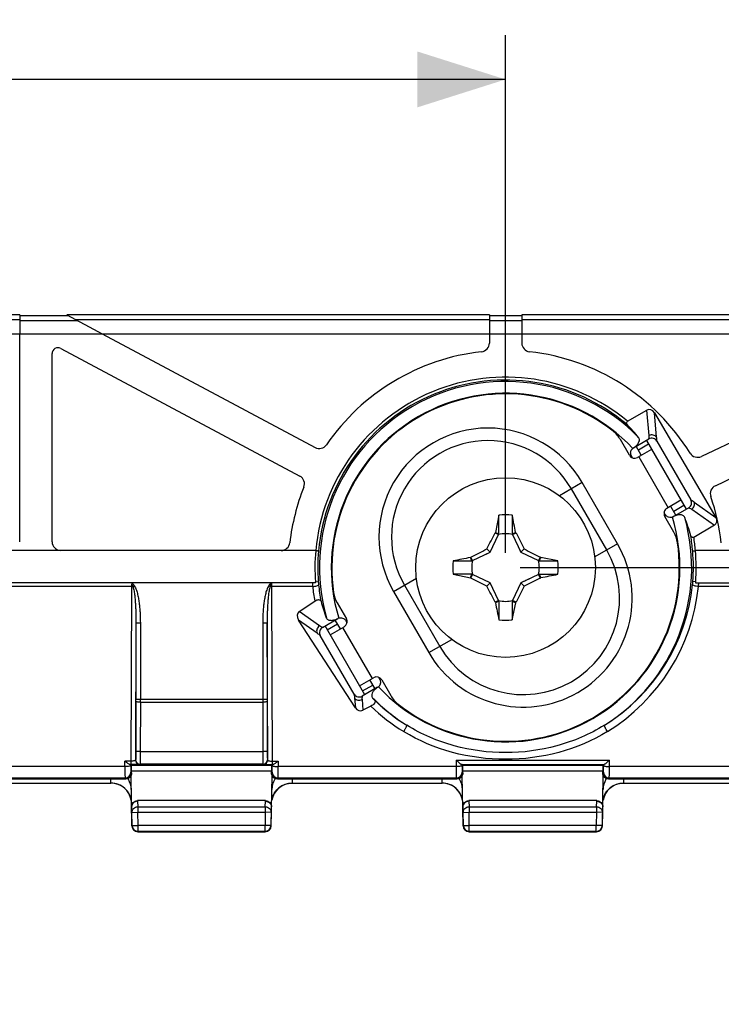
# Model space of a CAD drawing. Units: millimetres. Extents: x -155 to 129, y -40 to 72.
# Drawn here: x 33 to 57, y 16 to 50 of the extents above; entities that cross this region are included whole.
import ezdxf

# ---------------------------------------------------------------- set-up
doc = ezdxf.new("R2010")
doc.units = ezdxf.units.MM
doc.header["$LTSCALE"] = 16.335
doc.layers.get('0').update_dxf_attribs({"linetype": 'CONTINUOUS'})
for name, color, linetype in [('DRAFT', 7, 'CONTINUOUS'), ('RACCORDO', 7, 'CONTINUOUS'), ('TRASH', 7, 'CONTINUOUS')]:
    doc.layers.add(name, color=color, linetype=linetype)
doc.styles.get("Standard").update_dxf_attribs({"font": 'txt', "width": 0.8})
doc.dimstyles.new('DIMSTYLE_1', dxfattribs={"dimtxt": 3, "dimasz": 3, "dimexe": 1.5, "dimexo": 0.5, "dimgap": 0.75, "dimtad": 1, "dimtxsty": 'STANDARD', "dimblk": '_FILLED', "dimblk1": '_FILLED', "dimblk2": '_FILLED', "dimcen": 0.09, "dimazin": 2, "dimtfac": 1, "dimtofl": 0, "dimtmove": 0, "dimatfit": 3, "dimldrblk": '_FILLED', "dimfxl": 1, "dimtolj": 1, "dimarcsym": 0})
doc.dimstyles.new('DIMSTYLE_2', dxfattribs={"dimtxt": 3, "dimasz": 3, "dimexe": 1.5, "dimexo": 0.5, "dimgap": 0.75, "dimtad": 1, "dimdec": 1, "dimtxsty": 'STANDARD', "dimblk": '_FILLED', "dimblk1": '_FILLED', "dimblk2": '_FILLED', "dimcen": 0.09, "dimazin": 2, "dimtfac": 1, "dimtdec": 1, "dimtofl": 0, "dimtmove": 0, "dimatfit": 3, "dimldrblk": '_FILLED', "dimfxl": 1, "dimtolj": 1, "dimarcsym": 0})

# ---------------------------------------------------------------- blocks, each defined once
blk = doc.blocks.new('_FILLED')
at = {"color": 0, "linetype": 'BYBLOCK'}
blk.add_solid([(0, 0), (-1, 0.317), (-1, -0.317)], dxfattribs=at)
blk = doc.blocks.new('*D0')
at = {"color": 7, "linetype": 'CONTINUOUS'}
for p, q in [((-99.75, 30), (-99.75, 69)), ((99.75, 30), (99.75, 69)), ((-99.75, 67.5), (0, 67.5)), ((99.75, 67.5), (0, 67.5))]:
    blk.add_line(p, q, dxfattribs=at)
at = {"color": 7, "linetype": 'CONTINUOUS', "xscale": 3, "yscale": 3, "zscale": 3, "rotation": 180}
blk.add_blockref('_FILLED', (-99.75, 67.5), dxfattribs=at)
at = {"color": 7, "linetype": 'CONTINUOUS', "xscale": 3, "yscale": 3, "zscale": 3}
blk.add_blockref('_FILLED', (99.75, 67.5), dxfattribs=at)
blk = doc.blocks.new('*D1')
at = {"color": 7, "linetype": 'CONTINUOUS'}
for p, q in [((-89.75, 30), (-89.75, 59)), ((89.75, 30), (89.75, 59)), ((-89.75, 57.5), (0, 57.5)), ((89.75, 57.5), (0, 57.5))]:
    blk.add_line(p, q, dxfattribs=at)
at = {"color": 7, "linetype": 'CONTINUOUS', "xscale": 3, "yscale": 3, "zscale": 3, "rotation": 180}
blk.add_blockref('_FILLED', (-89.75, 57.5), dxfattribs=at)
at = {"color": 7, "linetype": 'CONTINUOUS', "xscale": 3, "yscale": 3, "zscale": 3}
blk.add_blockref('_FILLED', (89.75, 57.5), dxfattribs=at)
blk = doc.blocks.new('*D2')
at = {"color": 7, "linetype": 'CONTINUOUS'}
for p, q in [((-49.7, 31.42), (-49.7, 49)), ((49.7, 31.42), (49.7, 49)), ((-49.7, 47.5), (0, 47.5)), ((49.7, 47.5), (0, 47.5))]:
    blk.add_line(p, q, dxfattribs=at)
at = {"color": 7, "linetype": 'CONTINUOUS', "xscale": 3, "yscale": 3, "zscale": 3, "rotation": 180}
blk.add_blockref('_FILLED', (-49.7, 47.5), dxfattribs=at)
at = {"color": 7, "linetype": 'CONTINUOUS', "xscale": 3, "yscale": 3, "zscale": 3}
blk.add_blockref('_FILLED', (49.7, 47.5), dxfattribs=at)
blk = doc.blocks.new('*D3')
at = {"color": 7, "linetype": 'CONTINUOUS'}
for p, q in [((50.2, 30.92), (119.25, 30.92)), ((117.75, 30.92), (117.75, 0)), ((117.75, -30.92), (117.75, 0)), ((50.2, -30.92), (119.25, -30.92))]:
    blk.add_line(p, q, dxfattribs=at)
at = {"color": 7, "linetype": 'CONTINUOUS', "xscale": 3, "yscale": 3, "zscale": 3}
for p, rotation in [((117.75, 30.92), 90), ((117.75, -30.92), 270)]:
    blk.add_blockref('_FILLED', p, dxfattribs=dict(at, rotation=rotation))

msp = doc.modelspace()

# ---------------------------------------------------------------- linework, layer by layer
at = {"color": 7, "linetype": 'CONTINUOUS'}
for p, q in [((33.2, 39.5), (11.8, 39.5)), ((33.2, 39.5), (33.2, 38.859)), ((34.856, 39.47), (33.2, 39.47)), ((49.15, 39.5), (34.8, 39.5)), ((34.8, 39.5), (36, 38.859)), ((49.15, 39.5), (49.15, 38.859)), ((50.25, 39.47), (49.15, 39.47)), ((66.45, 39.5), (50.25, 39.5)), ((50.25, 39.5), (50.25, 38.859)), ((53.841, 35.891), (54.499, 36.263)), ((54.755, 36.181), (56.842, 32.626)), ((53.907, 34.734), (53.599, 35.268)), ((54.481, 35.239), (55.831, 32.9)), ((54.31, 34.736), (54.134, 35.039)), ((54.656, 34.936), (54.18, 34.661)), ((55.656, 33.204), (55.18, 32.929)), ((55.485, 32.7), (55.316, 32.993)), ((49.472, 32.695), (49.357, 32.114)), ((49.928, 32.695), (49.928, 32.065)), ((55.416, 32.121), (55.107, 32.656)), ((49.357, 32.114), (49.345, 32.096)), ((49.928, 32.065), (50.042, 32.114)), ((50.055, 32.096), (50.042, 32.114)), ((56.79, 32.359), (56.092, 31.947)), ((49.345, 32.096), (49.461, 32.042)), ((49.939, 32.042), (50.055, 32.096)), ((43.252, 31.5), (43.252, 31.49)), ((49.18, 31.439), (49.069, 31.551)), ((50.22, 31.439), (50.331, 31.551)), ((56.148, 31.49), (56.148, 31.5)), ((47.924, 31.148), (48.555, 31.148)), ((48.524, 31.274), (48.506, 31.262)), ((48.555, 31.148), (48.506, 31.262)), ((48.578, 31.158), (48.524, 31.274)), ((50.876, 31.274), (50.822, 31.158)), ((50.894, 31.262), (50.876, 31.274)), ((51.476, 31.148), (50.894, 31.262)), ((47.924, 30.692), (48.506, 30.577)), ((48.506, 30.577), (48.524, 30.565)), ((48.524, 30.565), (48.578, 30.681)), ((50.822, 30.681), (50.876, 30.565)), ((50.845, 30.691), (51.476, 30.691)), ((50.845, 30.691), (50.894, 30.577)), ((50.876, 30.565), (50.894, 30.577)), ((43.246, 30.4), (-43.246, 30.4)), ((49.069, 30.288), (49.18, 30.4)), ((50.22, 30.4), (50.331, 30.288)), ((56.154, 30.4), (79.375, 30.4)), ((49.461, 29.798), (49.345, 29.744)), ((49.472, 29.775), (49.358, 29.725)), ((49.472, 29.775), (49.472, 29.144)), ((50.055, 29.744), (49.939, 29.798)), ((43.984, 29.718), (44.293, 29.184)), ((49.345, 29.744), (49.358, 29.725)), ((49.928, 29.144), (50.043, 29.725)), ((50.043, 29.725), (50.055, 29.744)), ((44.09, 28.836), (43.915, 29.139)), ((44.919, 26.6), (43.569, 28.939)), ((43.744, 28.636), (44.22, 28.91)), ((44.744, 26.904), (45.22, 27.178)), ((45.266, 26.8), (45.09, 27.104)), ((45.493, 27.105), (45.801, 26.571))]:
    msp.add_line(p, q, dxfattribs=at)
at = {"color": 250, "linetype": 'CONTINUOUS'}
for p, q in [((11.8, 39.343), (33.2, 39.343)), ((33.2, 39.313), (35.15, 39.313)), ((35.094, 39.343), (49.15, 39.343)), ((49.15, 39.313), (50.25, 39.313)), ((50.25, 39.343), (66.12, 39.343)), ((4.44, 38.859), (89.75, 38.859)), ((54.575, 35.406), (54.499, 36.263)), ((54.829, 35.352), (54.755, 36.181)), ((54.556, 35.109), (54.21, 34.909)), ((54.223, 34.686), (55.223, 32.954)), ((52.303, 33.808), (51.528, 33.361)), ((53.503, 31.73), (52.303, 33.808)), ((53.136, 31.518), (51.936, 33.596)), ((56.103, 33.145), (56.842, 32.626)), ((55.756, 33.03), (55.41, 32.83)), ((56.023, 32.899), (56.79, 32.359)), ((53.503, 31.73), (52.728, 31.282)), ((43.245, 30.436), (43.339, 30.443)), ((45.897, 30.11), (46.672, 30.557)), ((56.155, 30.436), (56.061, 30.443)), ((37.003, 30.4), (37.003, 30.357)), ((37.011, 30.4), (37.024, 30.355)), ((41.698, 30.362), (41.693, 30.354)), ((41.698, 30.362), (41.693, 30.354)), ((41.739, 30.4), (41.725, 30.35)), ((45.897, 30.11), (47.097, 28.031)), ((46.264, 30.322), (47.464, 28.243)), ((43.644, 28.809), (43.99, 29.009)), ((45.177, 27.154), (44.177, 28.886)), ((47.097, 28.031), (47.872, 28.479)), ((44.844, 26.73), (45.19, 26.93))]:
    msp.add_line(p, q, dxfattribs=at)
at = {"color": 7, "linetype": 'CONTINUOUS'}
msp.add_circle((49.7, 30.92), 3.05, dxfattribs=at)
for centre, radius, start, end in [((49.7, 30.914), 6.474, 50.2377, 174.8131), ((49.7, 30.92), 5.9, 51.7655, 188.2345), ((52.733, 34.768), 1, 30, 51.7655), ((54.08, 34.834), 0.2, 210, 300), ((55.28, 32.756), 0.2, 120, 210), ((49.7, 30.92), 1.79, 82.6786, 97.3149), ((-210.646, 32.542), 260.118, 359.8949, 0.03384), ((54.549, 31.621), 1, 8.2345, 30), ((49.696, 30.914), 6.478, 5.1887, 9.1779), ((49.7, 30.92), 6.474, 174.9434, 184.2807), ((49.7, 30.92), 5.9, 231.7655, 8.2345), ((49.7, 30.92), 6.474, 355.7193, 5.0565), ((49.7, 30.92), 1.79, 172.6786, 187.3149), ((51.322, 291.279), 260.131, 269.8949, 270.03384), ((49.7, 30.92), 1.79, 352.6786, 7.3149), ((42.809, 30.404), 0.437, 359.5186, 4.2997), ((48.078, -229.44), 260.131, 89.8949, 90.03384), ((56.591, 30.404), 0.437, 175.6999, 180.4812), ((44.851, 30.218), 1, 188.2345, 210), ((310.046, 29.297), 260.118, 179.8949, 180.03384), ((44.12, 29.084), 0.2, 300, 30), ((49.7, 30.92), 1.79, 262.6786, 277.3149), ((45.32, 27.005), 0.2, 30, 120), ((46.667, 27.071), 1, 210, 231.7655)]:
    msp.add_arc(centre, radius, start, end, dxfattribs=at)
at = {"color": 250, "linetype": 'CONTINUOUS'}
for centre, radius, start, end in [((49.1, 31.959), 3.699, 30, 210), ((49.1, 31.959), 3.274, 30, 210), ((50.3, 29.88), 3.699, 210, 30), ((50.3, 29.88), 3.274, 210, 30), ((5.151, 30.426), 31.852, 359.7252, 359.8764), ((31.568, 26.387), 6.772, 35.9842, 36.3376), ((16.121, 24.333), 21.753, 15.8426, 16.0697), ((33.167, 27.55), 4.796, 35.8067, 35.9675), ((34.277, 28.348), 3.428, 34.7784, 35.8471), ((44.457, 28.359), 3.409, 144.1769, 145.2236), ((47.178, 26.39), 6.768, 143.6671, 144.068), ((62.209, 24.453), 21.316, 163.9394, 164.1593), ((73.628, 30.427), 31.881, 180.0477, 180.2752), ((50.636, 30.828), 7.507, 183.2722, 184.2405), ((48.726, 30.831), 7.546, 355.762, 356.7253)]:
    msp.add_arc(centre, radius, start, end, dxfattribs=at)
at = {"color": 7, "linetype": 'CONTINUOUS'}
for centre, major_axis, ratio, start_param, end_param in [((54.59, 36.054), (-0.022, 0.231), 0.860316, -1.073592, 0.367431), ((-475.193, -69.733), (-535.114, 0), 0.995125, -2.949148, -2.948035), ((56.649, 32.548), (0.191, -0.145), 0.833445, -0.328188, 1.112835), ((150.352, -493.974), (-0.001, -535.114), 0.995125, -2.949146, -2.948033), ((-50.952, 555.813), (0, 535.114), 0.995125, -2.949148, -2.948035), ((574.593, 131.572), (535.114, 0), 0.995125, -2.949148, -2.948035)]:
    msp.add_ellipse(centre, major_axis=major_axis, ratio=ratio, start_param=start_param, end_param=end_param, dxfattribs=at)
for points, knots in [([(53.826, 35.775), (53.82, 35.781), (53.81, 35.797), (53.807, 35.827), (53.818, 35.86), (53.832, 35.881), (53.841, 35.891)], [0, 0, 0, 0, 0.202896, 0.418841, 0.679222, 1, 1, 1, 1]), ([(49.357, 32.114), (49.377, 32.106), (49.414, 32.089), (49.453, 32.073), (49.472, 32.065)], [0, 0, 0, 0, 0.499596, 1, 1, 1, 1]), ([(56.092, 31.947), (56.078, 31.945), (56.054, 31.943), (56.02, 31.951), (55.997, 31.97), (55.989, 31.986), (55.987, 31.995)], [0, 0, 0, 0, 0.319729, 0.577845, 0.794083, 1, 1, 1, 1]), ([(50.894, 31.262), (50.886, 31.243), (50.869, 31.205), (50.853, 31.167), (50.845, 31.148)], [0, 0, 0, 0, 0.499596, 1, 1, 1, 1]), ([(48.506, 30.577), (48.514, 30.596), (48.531, 30.634), (48.547, 30.672), (48.555, 30.691)], [0, 0, 0, 0, 0.499596, 1, 1, 1, 1]), ([(50.043, 29.725), (50.023, 29.734), (49.986, 29.751), (49.947, 29.766), (49.928, 29.775)], [0, 0, 0, 0, 0.499596, 1, 1, 1, 1])]:
    msp.add_open_spline(points, degree=3, knots=knots, dxfattribs=at)
for points in [[(49.069, 31.551), (49.158, 31.734), (49.252, 31.915), (49.345, 32.096)], [(50.055, 32.096), (50.148, 31.915), (50.241, 31.734), (50.331, 31.551)], [(48.524, 31.274), (48.705, 31.368), (48.886, 31.461), (49.069, 31.551)], [(50.331, 31.551), (50.514, 31.461), (50.695, 31.368), (50.876, 31.274)], [(49.069, 30.288), (48.886, 30.378), (48.705, 30.471), (48.524, 30.565)], [(50.876, 30.565), (50.695, 30.471), (50.514, 30.378), (50.331, 30.288)], [(49.345, 29.744), (49.252, 29.924), (49.158, 30.105), (49.069, 30.288)], [(50.331, 30.288), (50.241, 30.105), (50.148, 29.924), (50.055, 29.744)]]:
    msp.add_open_spline(points, degree=3, dxfattribs=at)
at = {"color": 250, "linetype": 'CONTINUOUS'}
for points, knots in [([(43.345, 31.479), (43.345, 31.48), (43.342, 31.48), (43.333, 31.482), (43.315, 31.484), (43.286, 31.487), (43.264, 31.489), (43.252, 31.49)], [0, 0, 0, 0, 0.028966, 0.087995, 0.292742, 0.602692, 1, 1, 1, 1]), ([(56.055, 31.479), (56.055, 31.48), (56.058, 31.48), (56.067, 31.482), (56.085, 31.484), (56.114, 31.487), (56.136, 31.489), (56.148, 31.49)], [0, 0, 0, 0, 0.028937, 0.087949, 0.292713, 0.602677, 1, 1, 1, 1])]:
    msp.add_open_spline(points, degree=3, knots=knots, dxfattribs=at)
at = {"layer": 'DRAFT', "color": 250, "linetype": 'CONTINUOUS'}
for centre, radius, start, end in [((49.7, 30.909), 6.38, 49.7072, 174.8698), ((49.7, 30.92), 6.32, 44.3735, 195.6265), ((49.7, 30.92), 6.32, 302.0594, 15.6265), ((49.697, 30.908), 6.384, 5.1315, 9.7977), ((49.705, 30.954), 6.591, 185.9307, 190.2274), ((49.705, 30.999), 6.391, 185.9515, 191.0794), ((49.7, 30.92), 6.32, 224.3735, 237.9406), ((49.701, 30.954), 6.587, 226.024, 238.2978), ((49.7, 30.998), 6.386, 225.9134, 238.3103)]:
    msp.add_arc(centre, radius, start, end, dxfattribs=at)
at = {"layer": 'DRAFT', "color": 7, "linetype": 'CONTINUOUS'}
for centre, radius, start, end in [((49.376, 31.386), 6.25, 39.2325, 44.6057), ((49.941, 30.406), 6.251, 14.7275, 20.7671), ((49.458, 31.434), 6.251, 195.4304, 200.7671), ((50.026, 30.454), 6.252, 219.233, 220.2993)]:
    msp.add_arc(centre, radius, start, end, dxfattribs=at)
for points, knots in [([(43.219, 29.784), (43.242, 29.8), (43.28, 29.82), (43.331, 29.831), (43.364, 29.831), (43.391, 29.823), (43.418, 29.805), (43.429, 29.784), (43.433, 29.77)], [0, 0, 0, 0, 0.342474, 0.49536, 0.624713, 0.732524, 0.826278, 1, 1, 1, 1]), ([(45.257, 26.41), (45.262, 26.405), (45.269, 26.392), (45.271, 26.368), (45.265, 26.341), (45.244, 26.302), (45.198, 26.256), (45.152, 26.227), (45.127, 26.214)], [0, 0, 0, 0, 0.081576, 0.168475, 0.269124, 0.388214, 0.676671, 1, 1, 1, 1])]:
    msp.add_open_spline(points, degree=3, knots=knots, dxfattribs=at)
at = {"layer": 'RACCORDO', "color": 7, "linetype": 'CONTINUOUS'}
for p, q in [((33.2, 31.8), (33.2, 38.859)), ((36, 38.859), (43.231, 34.998)), ((49.15, 38.859), (49.15, 38.547)), ((50.25, 38.859), (50.25, 38.547)), ((65.104, 38.859), (56.351, 34.694)), ((34.3, 31.8), (34.3, 38.186)), ((34.594, 38.363), (42.712, 34.028)), ((56.824, 33.701), (66.664, 38.384)), ((54.044, 34.986), (54.568, 35.289)), ((54.841, 35.216), (55.991, 33.224)), ((54.015, 34.646), (53.975, 34.716)), ((55.125, 32.724), (55.084, 32.794)), ((55.918, 32.95), (55.394, 32.648)), ((43.252, 31.5), (-43.252, 31.5)), ((80.475, 31.5), (56.148, 31.5)), ((42.69, 29.424), (43.219, 29.784)), ((44.601, 26.152), (42.668, 29.136)), ((43.482, 28.889), (44.006, 29.191)), ((44.275, 29.116), (44.316, 29.046)), ((44.559, 26.624), (43.409, 28.616)), ((45.385, 27.194), (45.425, 27.124)), ((45.356, 26.853), (44.832, 26.55)), ((45.127, 26.214), (44.857, 26.078)), ((36.997, 24.203), (36.974, 24.226)), ((41.753, 24.203), (41.776, 24.226)), ((48.247, 24.203), (48.224, 24.226)), ((53.003, 24.203), (53.026, 24.226)), ((30.7, 23.75), (36.8, 23.75)), ((37.01, 22.147), (36.98, 23.863)), ((37, 23.95), (37, 24.003)), ((41.74, 22.146), (41.77, 23.863)), ((41.75, 23.95), (41.75, 24.003)), ((41.95, 23.75), (48.05, 23.75)), ((48.26, 22.147), (48.23, 23.863)), ((48.25, 23.95), (48.25, 24.003)), ((52.99, 22.146), (53.02, 23.863)), ((53, 23.95), (53, 24.003)), ((53.2, 23.75), (59.3, 23.75)), ((31.203, 23.6), (36.297, 23.6)), ((42.453, 23.6), (47.547, 23.6)), ((53.703, 23.6), (58.797, 23.6)), ((41.551, 23.005), (37.199, 23.005)), ((41.739, 22.606), (41.751, 22.789)), ((52.801, 23.005), (48.449, 23.005)), ((52.989, 22.606), (53.001, 22.789)), ((37.21, 21.95), (41.54, 21.95)), ((48.46, 21.95), (52.79, 21.95))]:
    msp.add_line(p, q, dxfattribs=at)
at = {"layer": 'RACCORDO', "color": 250, "linetype": 'CONTINUOUS'}
for p, q in [((37.002, 30.273), (30.498, 30.273)), ((37.002, 30.273), (36.979, 24.228)), ((37.093, 30.303), (37.048, 30.272)), ((41.702, 30.272), (41.657, 30.303)), ((43.149, 30.273), (41.748, 30.273)), ((41.748, 30.273), (41.771, 24.228)), ((59.502, 30.273), (56.251, 30.273)), ((43.297, 28.694), (42.668, 29.136)), ((43.377, 28.941), (42.69, 29.424)), ((37.147, 29.036), (37.129, 24.383)), ((37.297, 29.036), (37.147, 29.036)), ((37.147, 29.036), (37.147, 26.452)), ((37.297, 29.036), (37.297, 26.452)), ((41.603, 29.036), (41.453, 29.036)), ((41.453, 29.036), (41.453, 26.452)), ((41.621, 24.383), (41.603, 29.036)), ((41.603, 29.036), (41.603, 26.452)), ((37.147, 26.452), (41.603, 26.452)), ((44.571, 26.487), (44.601, 26.152)), ((44.825, 26.434), (44.857, 26.078)), ((37.147, 26.371), (37.143, 24.689)), ((37.297, 26.349), (37.293, 24.667)), ((37.297, 26.349), (41.453, 26.349)), ((41.453, 26.349), (41.457, 24.667)), ((41.603, 26.371), (41.607, 24.689)), ((41.457, 24.667), (37.293, 24.667)), ((36.774, 24.16), (30.726, 24.16)), ((36.979, 24.345), (36.773, 24.345)), ((36.774, 24.16), (36.773, 24.345)), ((36.979, 24.228), (36.954, 24.228)), ((36.974, 24.226), (36.974, 24.205)), ((41.753, 24.203), (36.997, 24.203)), ((37.137, 24.391), (37.129, 24.383)), ((37.287, 24.241), (37.279, 24.233)), ((41.463, 24.241), (37.287, 24.241)), ((41.463, 24.241), (41.471, 24.233)), ((41.613, 24.391), (41.621, 24.383)), ((41.771, 24.345), (41.977, 24.345)), ((41.771, 24.228), (41.796, 24.228)), ((41.776, 24.205), (41.776, 24.226)), ((41.977, 24.345), (41.976, 24.16)), ((48.024, 24.16), (41.976, 24.16)), ((48.023, 24.383), (53.227, 24.383)), ((48.023, 24.383), (48.024, 24.16)), ((48.218, 24.227), (53.032, 24.227)), ((48.224, 24.226), (48.224, 24.205)), ((53.003, 24.203), (48.247, 24.203)), ((53.026, 24.205), (53.026, 24.226)), ((53.226, 24.16), (53.227, 24.383)), ((59.274, 24.16), (53.226, 24.16)), ((36.779, 23.771), (30.721, 23.771)), ((36.297, 23.602), (36.294, 23.75)), ((36.779, 23.771), (36.8, 23.75)), ((36.979, 23.971), (37, 23.95)), ((41.75, 24.003), (37, 24.003)), ((41.75, 23.95), (41.771, 23.971)), ((41.95, 23.75), (41.971, 23.771)), ((48.029, 23.771), (41.971, 23.771)), ((42.456, 23.75), (42.453, 23.602)), ((47.547, 23.602), (47.544, 23.75)), ((48.029, 23.771), (48.05, 23.75)), ((48.229, 23.971), (48.25, 23.95)), ((53, 24.003), (48.25, 24.003)), ((53, 23.95), (53.021, 23.971)), ((53.2, 23.75), (53.221, 23.771)), ((59.279, 23.771), (53.221, 23.771)), ((53.706, 23.75), (53.703, 23.602)), ((31.203, 23.602), (36.297, 23.602)), ((36.297, 23.6), (36.297, 23.602)), ((42.453, 23.602), (47.547, 23.602)), ((42.453, 23.602), (42.453, 23.6)), ((47.547, 23.6), (47.547, 23.602)), ((53.703, 23.602), (58.797, 23.602)), ((53.703, 23.602), (53.703, 23.6)), ((36.999, 22.789), (37.011, 22.606)), ((37.199, 23.005), (37.199, 22.981)), ((37.199, 22.981), (37.211, 22.798)), ((37.211, 22.798), (41.539, 22.798)), ((37.211, 22.798), (37.211, 22.61)), ((41.539, 22.798), (41.551, 22.981)), ((41.539, 22.798), (41.539, 22.61)), ((41.551, 22.981), (41.551, 23.005)), ((48.249, 22.789), (48.261, 22.606)), ((48.449, 23.005), (48.449, 22.981)), ((48.449, 22.981), (48.461, 22.798)), ((48.461, 22.798), (52.789, 22.798)), ((48.461, 22.798), (48.461, 22.61)), ((52.789, 22.798), (52.801, 22.981)), ((52.789, 22.798), (52.789, 22.61)), ((52.801, 22.981), (52.801, 23.005)), ((37.011, 22.606), (37.211, 22.61)), ((37.019, 22.155), (37.011, 22.606)), ((37.211, 22.61), (41.539, 22.61)), ((37.219, 22.159), (37.211, 22.61)), ((41.539, 22.61), (41.531, 22.159)), ((41.739, 22.606), (41.539, 22.61)), ((41.739, 22.606), (41.731, 22.155)), ((48.261, 22.606), (48.461, 22.61)), ((48.269, 22.155), (48.261, 22.606)), ((48.461, 22.61), (52.789, 22.61)), ((48.469, 22.159), (48.461, 22.61)), ((52.789, 22.61), (52.781, 22.159)), ((52.989, 22.606), (52.789, 22.61)), ((52.989, 22.606), (52.981, 22.155)), ((37.01, 22.146), (37.019, 22.155)), ((37.019, 22.155), (37.219, 22.159)), ((41.531, 22.159), (37.219, 22.159)), ((37.219, 21.959), (37.219, 22.159)), ((41.731, 22.155), (41.531, 22.159)), ((41.531, 21.959), (41.531, 22.159)), ((41.74, 22.146), (41.731, 22.155)), ((48.269, 22.155), (48.26, 22.146)), ((48.269, 22.155), (48.469, 22.159)), ((52.781, 22.159), (48.469, 22.159)), ((48.469, 21.959), (48.469, 22.159)), ((52.981, 22.155), (52.781, 22.159)), ((52.781, 21.959), (52.781, 22.159)), ((52.99, 22.146), (52.981, 22.155)), ((37.21, 21.95), (37.219, 21.959)), ((41.531, 21.959), (37.219, 21.959)), ((41.54, 21.95), (41.531, 21.959)), ((48.469, 21.959), (48.46, 21.95)), ((52.781, 21.959), (48.469, 21.959)), ((52.79, 21.95), (52.781, 21.959))]:
    msp.add_line(p, q, dxfattribs=at)
at = {"layer": 'RACCORDO', "color": 7, "linetype": 'CONTINUOUS'}
for centre, radius, start, end in [((48.85, 38.547), 0.3, 276.3585, 360), ((50.55, 38.547), 0.3, 180, 263.6415), ((34.5, 38.186), 0.2, 61.897, 180), ((49.7, 30.92), 7.375, 96.3585, 145.5385), ((49.7, 30.92), 7.375, 31.8082, 83.6415), ((54.668, 35.116), 0.2, 29.9987, 120.0019), ((43.372, 35.263), 0.3, 241.897, 325.5385), ((54.147, 34.816), 0.199, 119.9158, 130.0674), ((53.669, 35.567), 0.691, 302.8227, 305.2135), ((56.222, 34.965), 0.3, 211.8082, 295.4496), ((42.571, 33.763), 0.3, 338.2555, 61.897), ((49.7, 30.92), 7.375, 158.2555, 173.4132), ((56.953, 33.43), 0.3, 115.4496, 199.0911), ((55.818, 33.124), 0.2, 299.9981, 30.0013), ((49.7, 30.92), 7.375, 6.5868, 19.0911), ((55.299, 32.822), 0.198, 289.9221, 291.6195), ((55.298, 32.823), 0.199, 291.6272, 300.0811), ((34.6, 31.8), 0.3, 180, 270), ((42.076, 31.8), 0.3, 270, 353.4132), ((44.102, 29.017), 0.199, 111.6272, 120.0811), ((44.101, 29.018), 0.198, 109.9221, 111.6195), ((43.582, 28.716), 0.2, 119.9981, 210.0013), ((45.731, 26.272), 0.691, 122.8227, 125.2135), ((45.253, 27.023), 0.199, 299.9158, 310.0674), ((44.732, 26.724), 0.2, 209.9987, 300.0019), ((36.8, 23.95), 0.2, 269.9985, 334.3124), ((41.95, 23.95), 0.2, 205.6876, 270.0015), ((48.05, 23.95), 0.2, 269.9985, 334.3124), ((53.2, 23.95), 0.2, 205.6876, 270.0015), ((36.297, 22.9), 0.7, 9.4762, 90), ((42.453, 22.9), 0.7, 90, 170.5238), ((47.547, 22.9), 0.7, 9.4762, 90), ((53.703, 22.9), 0.7, 90, 170.5238), ((37.21, 22.15), 0.2, 180.9967, 269.9917), ((41.54, 22.15), 0.2, 270.0026, 359.0156), ((48.46, 22.15), 0.2, 180.9967, 269.9917), ((52.79, 22.15), 0.2, 270.0026, 359.0156)]:
    msp.add_arc(centre, radius, start, end, dxfattribs=at)
at = {"layer": 'RACCORDO', "color": 250, "linetype": 'CONTINUOUS'}
for centre, radius, start, end in [((49.7, 30.92), 5.92, 43.1658, 196.8342), ((34.431, 33.53), 20.479, 4.7213, 5.1049), ((44.326, 16.391), 20.479, 54.8951, 55.2787), ((49.7, 30.92), 5.92, 223.1658, 16.8342), ((49.7, 30.92), 6.379, 174.9661, 184.2807), ((49.7, 30.92), 6.379, 355.7193, 5.0339), ((47.027, 30.719), 3.698, 184.2757, 185.9469), ((52.356, 30.721), 3.716, 354.057, 355.7204), ((37, 29.616), 0.657, 85.8321, 89.7973), ((41.75, 29.631), 0.643, 90.1572, 94.2134), ((49.699, 30.998), 6.387, 301.6903, 354.0509), ((49.699, 30.954), 6.586, 301.7016, 354.0721), ((55.074, 45.448), 20.479, 234.8951, 235.2787), ((5.984, 26.452), 31.164, 359.8509, 0.0004), ((-13.183, 26.452), 50.481, 359.8829, 0.0003), ((91.934, 26.452), 50.481, 179.9997, 180.1171), ((72.766, 26.452), 31.164, 179.9996, 180.1491), ((64.969, 28.309), 20.479, 184.7213, 185.1049), ((37.279, 24.383), 0.15, 180.0238, 269.9762), ((37.287, 24.391), 0.15, 180.0238, 269.9762), ((41.463, 24.391), 0.15, 270.0238, 359.9762), ((41.471, 24.383), 0.15, 270.0238, 359.9762), ((36.779, 23.971), 0.2, 270.0238, 359.9762), ((36.292, 23.371), 0.697, 30.8095, 34.1281), ((41.971, 23.971), 0.2, 180.0238, 269.9762), ((42.458, 23.371), 0.697, 145.8719, 149.1905), ((48.029, 23.971), 0.2, 270.0238, 359.9762), ((47.542, 23.371), 0.697, 30.8095, 34.1281), ((53.221, 23.971), 0.2, 180.0238, 269.9762), ((53.708, 23.371), 0.697, 145.8719, 149.1905), ((36.296, 23.373), 0.693, 1.0062, 30.8202), ((42.454, 23.373), 0.693, 149.1798, 178.9938), ((47.546, 23.373), 0.693, 1.0062, 30.8202), ((53.704, 23.373), 0.693, 149.1798, 178.9938), ((37.219, 22.159), 0.2, 181.0205, 269.9795), ((41.531, 22.159), 0.2, 270.0205, 358.9795), ((48.469, 22.159), 0.2, 181.0205, 269.9795), ((52.781, 22.159), 0.2, 270.0205, 358.9795)]:
    msp.add_arc(centre, radius, start, end, dxfattribs=at)
at = {"layer": 'RACCORDO', "color": 7, "linetype": 'CONTINUOUS'}
for centre, major_axis, ratio, start_param, end_param in [((42.852, 29.221), (-0.184, 0.186), 0.755325, -0.137528, 1.303494), ((44.767, 26.265), (-0.049, 0.202), 0.96354, -4.363247, -2.922224), ((36.997, 24.003), (0, 0.2), 0.017455, -1.570796, -0.017453), ((41.753, 24.003), (0, 0.2), 0.017455, 0.017453, 1.570796), ((48.024, 24.226), (0.2, 0), 0.017971, 0.01797, 0.241881), ((48.247, 24.003), (0, 0.2), 0.017455, -1.570796, -0.017453), ((53.003, 24.003), (0, 0.2), 0.017455, 0.017453, 1.570796)]:
    msp.add_ellipse(centre, major_axis=major_axis, ratio=ratio, start_param=start_param, end_param=end_param, dxfattribs=at)
for points, knots in [([(54.067, 35.003), (54.104, 35.029), (54.155, 35.071), (54.206, 35.137), (54.238, 35.196), (54.251, 35.256), (54.238, 35.309), (54.225, 35.33), (54.217, 35.339)], [0, 0, 0, 0, 0.332707, 0.479542, 0.609354, 0.820586, 0.911626, 1, 1, 1, 1]), ([(53.948, 34.819), (53.948, 34.834), (53.951, 34.859), (53.962, 34.893), (53.977, 34.921), (53.996, 34.947), (54.01, 34.963), (54.018, 34.97)], [0, 0, 0, 0, 0.249968, 0.437469, 0.624618, 0.812756, 1, 1, 1, 1]), ([(55.352, 32.63), (55.339, 32.627), (55.313, 32.624), (55.262, 32.624), (55.224, 32.636), (55.201, 32.649)], [0, 0, 0, 0, 0.251141, 0.501365, 1, 1, 1, 1]), ([(55.786, 32.622), (55.782, 32.634), (55.769, 32.657), (55.739, 32.684), (55.698, 32.703), (55.627, 32.717), (55.52, 32.703), (55.437, 32.67), (55.394, 32.648)], [0, 0, 0, 0, 0.086662, 0.176375, 0.275495, 0.389235, 0.66771, 1, 1, 1, 1]), ([(43.614, 29.217), (43.618, 29.205), (43.631, 29.183), (43.661, 29.155), (43.702, 29.136), (43.773, 29.123), (43.88, 29.136), (43.963, 29.169), (44.006, 29.191)], [0, 0, 0, 0, 0.086662, 0.176375, 0.275495, 0.389235, 0.66771, 1, 1, 1, 1]), ([(44.048, 29.209), (44.061, 29.212), (44.087, 29.216), (44.138, 29.216), (44.176, 29.203), (44.199, 29.191)], [0, 0, 0, 0, 0.251141, 0.501365, 1, 1, 1, 1]), ([(45.333, 26.837), (45.296, 26.811), (45.245, 26.768), (45.194, 26.702), (45.162, 26.643), (45.149, 26.583), (45.162, 26.531), (45.175, 26.509), (45.183, 26.5)], [0, 0, 0, 0, 0.332707, 0.479542, 0.609354, 0.820586, 0.911626, 1, 1, 1, 1]), ([(45.452, 27.02), (45.452, 27.006), (45.449, 26.981), (45.438, 26.947), (45.423, 26.918), (45.404, 26.892), (45.39, 26.876), (45.382, 26.869)], [0, 0, 0, 0, 0.249968, 0.437469, 0.624618, 0.812756, 1, 1, 1, 1]), ([(36.954, 24.228), (36.949, 24.228), (36.936, 24.231), (36.909, 24.244), (36.871, 24.268), (36.823, 24.304), (36.79, 24.33), (36.773, 24.345)], [0, 0, 0, 0, 0.076447, 0.174114, 0.416178, 0.697522, 1, 1, 1, 1]), ([(41.977, 24.345), (41.96, 24.33), (41.927, 24.304), (41.879, 24.268), (41.841, 24.244), (41.814, 24.231), (41.801, 24.228), (41.796, 24.228)], [0, 0, 0, 0, 0.302475, 0.583822, 0.825879, 0.923549, 1, 1, 1, 1]), ([(48.023, 24.383), (48.042, 24.364), (48.08, 24.329), (48.127, 24.288), (48.162, 24.26), (48.184, 24.244), (48.202, 24.233), (48.213, 24.227), (48.218, 24.227)], [0, 0, 0, 0, 0.320765, 0.614704, 0.7444, 0.85646, 0.944209, 1, 1, 1, 1]), ([(53.032, 24.227), (53.037, 24.227), (53.048, 24.233), (53.066, 24.244), (53.088, 24.26), (53.123, 24.288), (53.17, 24.329), (53.208, 24.364), (53.227, 24.383)], [0, 0, 0, 0, 0.055791, 0.14354, 0.2556, 0.385296, 0.679235, 1, 1, 1, 1]), ([(36.999, 22.788), (36.998, 22.816), (37.008, 22.871), (37.05, 22.942), (37.117, 22.993), (37.172, 23.005), (37.199, 23.005)], [0, 0, 0, 0, 0.250268, 0.500344, 0.750246, 1, 1, 1, 1]), ([(37.199, 22.981), (37.173, 22.98), (37.12, 22.97), (37.054, 22.928), (37.009, 22.864), (36.999, 22.814), (36.999, 22.789)], [0, 0, 0, 0, 0.257073, 0.510311, 0.757506, 1, 1, 1, 1]), ([(41.551, 23.005), (41.578, 23.005), (41.633, 22.993), (41.7, 22.942), (41.743, 22.871), (41.751, 22.816), (41.751, 22.788)], [0, 0, 0, 0, 0.249743, 0.499631, 0.749761, 1, 1, 1, 1]), ([(41.551, 22.981), (41.577, 22.98), (41.629, 22.971), (41.696, 22.929), (41.741, 22.866), (41.751, 22.815), (41.751, 22.791)], [0, 0, 0, 0, 0.25698, 0.510014, 0.757201, 1, 1, 1, 1]), ([(48.249, 22.788), (48.248, 22.816), (48.258, 22.871), (48.3, 22.942), (48.367, 22.993), (48.422, 23.005), (48.449, 23.005)], [0, 0, 0, 0, 0.250268, 0.500344, 0.750246, 1, 1, 1, 1]), ([(48.449, 22.981), (48.423, 22.98), (48.37, 22.97), (48.304, 22.928), (48.259, 22.864), (48.249, 22.814), (48.249, 22.789)], [0, 0, 0, 0, 0.257073, 0.510311, 0.757506, 1, 1, 1, 1]), ([(52.801, 23.005), (52.828, 23.005), (52.883, 22.993), (52.95, 22.942), (52.993, 22.871), (53.001, 22.816), (53.001, 22.788)], [0, 0, 0, 0, 0.249743, 0.499631, 0.749761, 1, 1, 1, 1]), ([(52.801, 22.981), (52.827, 22.98), (52.879, 22.971), (52.946, 22.929), (52.991, 22.866), (53.001, 22.815), (53.001, 22.791)], [0, 0, 0, 0, 0.25698, 0.510014, 0.757201, 1, 1, 1, 1])]:
    msp.add_open_spline(points, degree=3, knots=knots, dxfattribs=at)
at = {"layer": 'RACCORDO', "color": 250, "linetype": 'CONTINUOUS'}
for points, knots in [([(54.568, 35.289), (54.57, 35.299), (54.576, 35.337), (54.578, 35.377), (54.575, 35.406)], [0, 0, 0, 0, 0.262674, 1, 1, 1, 1]), ([(54.829, 35.352), (54.802, 35.387), (54.736, 35.423), (54.644, 35.427), (54.597, 35.415), (54.575, 35.406)], [0, 0, 0, 0, 0.48093, 0.740502, 1, 1, 1, 1]), ([(56.023, 32.899), (56.042, 32.913), (56.075, 32.948), (56.118, 33.029), (56.12, 33.104), (56.103, 33.145)], [0, 0, 0, 0, 0.259498, 0.51907, 1, 1, 1, 1]), ([(55.918, 32.951), (55.927, 32.947), (55.964, 32.934), (55.999, 32.915), (56.023, 32.899)], [0, 0, 0, 0, 0.262674, 1, 1, 1, 1]), ([(37.048, 30.272), (37.056, 30.247), (37.069, 30.197), (37.089, 30.095), (37.106, 29.967), (37.121, 29.812), (37.131, 29.657), (37.139, 29.502), (37.146, 29.295), (37.148, 29.14), (37.147, 29.036)], [0, 0, 0, 0, 0.062496, 0.125004, 0.250004, 0.375007, 0.500008, 0.625008, 0.750008, 1, 1, 1, 1]), ([(37.093, 30.303), (37.108, 30.281), (37.134, 30.233), (37.173, 30.132), (37.208, 30.002), (37.239, 29.843), (37.262, 29.683), (37.278, 29.521), (37.293, 29.306), (37.297, 29.144), (37.297, 29.036)], [0, 0, 0, 0, 0.062439, 0.124933, 0.249906, 0.374914, 0.499932, 0.624953, 0.749975, 1, 1, 1, 1]), ([(41.657, 30.303), (41.642, 30.281), (41.616, 30.233), (41.577, 30.132), (41.542, 30.002), (41.511, 29.843), (41.488, 29.683), (41.472, 29.521), (41.457, 29.306), (41.453, 29.144), (41.453, 29.036)], [0, 0, 0, 0, 0.062454, 0.124951, 0.249924, 0.37493, 0.499945, 0.624962, 0.749982, 1, 1, 1, 1]), ([(41.702, 30.272), (41.694, 30.247), (41.681, 30.197), (41.661, 30.095), (41.644, 29.967), (41.629, 29.812), (41.619, 29.657), (41.611, 29.502), (41.604, 29.295), (41.602, 29.14), (41.603, 29.036)], [0, 0, 0, 0, 0.062502, 0.125011, 0.250011, 0.375012, 0.500012, 0.625012, 0.75001, 1, 1, 1, 1]), ([(43.149, 30.273), (43.174, 30.276), (43.221, 30.282), (43.282, 30.297), (43.323, 30.312), (43.343, 30.325), (43.348, 30.333), (43.348, 30.336)], [0, 0, 0, 0, 0.353348, 0.660615, 0.881406, 0.952467, 1, 1, 1, 1]), ([(56.251, 30.273), (56.226, 30.276), (56.179, 30.282), (56.118, 30.297), (56.077, 30.312), (56.057, 30.325), (56.052, 30.333), (56.052, 30.336)], [0, 0, 0, 0, 0.353348, 0.660615, 0.881406, 0.952467, 1, 1, 1, 1]), ([(43.377, 28.941), (43.358, 28.926), (43.325, 28.892), (43.282, 28.81), (43.28, 28.735), (43.297, 28.694)], [0, 0, 0, 0, 0.259498, 0.51907, 1, 1, 1, 1]), ([(43.482, 28.889), (43.473, 28.892), (43.436, 28.906), (43.401, 28.924), (43.377, 28.941)], [0, 0, 0, 0, 0.262674, 1, 1, 1, 1]), ([(44.571, 26.487), (44.598, 26.452), (44.664, 26.416), (44.756, 26.413), (44.803, 26.424), (44.825, 26.434)], [0, 0, 0, 0, 0.48093, 0.740502, 1, 1, 1, 1]), ([(44.832, 26.551), (44.83, 26.54), (44.824, 26.502), (44.822, 26.462), (44.825, 26.434)], [0, 0, 0, 0, 0.262674, 1, 1, 1, 1]), ([(37.297, 26.349), (37.278, 26.349), (37.243, 26.35), (37.202, 26.353), (37.175, 26.358), (37.161, 26.362), (37.152, 26.365), (37.148, 26.369), (37.147, 26.371)], [0, 0, 0, 0, 0.368944, 0.68423, 0.807357, 0.901597, 0.964856, 1, 1, 1, 1]), ([(41.603, 26.371), (41.602, 26.369), (41.598, 26.365), (41.589, 26.362), (41.575, 26.358), (41.548, 26.353), (41.507, 26.35), (41.472, 26.349), (41.453, 26.349)], [0, 0, 0, 0, 0.035144, 0.098403, 0.192643, 0.31577, 0.631056, 1, 1, 1, 1]), ([(46.239, 25.35), (46.255, 25.374), (46.277, 25.409), (46.303, 25.456), (46.319, 25.488), (46.332, 25.515), (46.342, 25.537), (46.346, 25.552), (46.347, 25.561), (46.345, 25.564)], [0, 0, 0, 0, 0.352312, 0.519239, 0.670034, 0.797971, 0.897565, 0.965042, 1, 1, 1, 1]), ([(53.055, 25.564), (52.806, 25.409), (52.283, 25.138), (51.172, 24.751), (49.7, 24.557), (48.228, 24.751), (47.117, 25.138), (46.595, 25.409), (46.345, 25.564)], [0, 0, 0, 0, 0.124927, 0.250036, 0.500001, 0.749951, 0.875053, 1, 1, 1, 1]), ([(53.161, 25.35), (53.145, 25.374), (53.123, 25.409), (53.097, 25.456), (53.081, 25.488), (53.068, 25.515), (53.058, 25.537), (53.054, 25.552), (53.053, 25.561), (53.055, 25.564)], [0, 0, 0, 0, 0.352312, 0.519239, 0.670034, 0.797971, 0.897565, 0.965042, 1, 1, 1, 1]), ([(53.161, 25.35), (52.143, 24.722), (49.7, 24.093), (47.257, 24.722), (46.239, 25.35)], [0, 0, 0, 0, 0.5, 1, 1, 1, 1]), ([(37.143, 24.689), (37.143, 24.669), (37.143, 24.631), (37.142, 24.575), (37.142, 24.524), (37.141, 24.481), (37.14, 24.449), (37.14, 24.428), (37.139, 24.415), (37.139, 24.406), (37.138, 24.398), (37.138, 24.394), (37.137, 24.392), (37.137, 24.391)], [0, 0, 0, 0, 0.200018, 0.388574, 0.559817, 0.708525, 0.830113, 0.879546, 0.920868, 0.953779, 0.978021, 0.993427, 1, 1, 1, 1]), ([(37.293, 24.667), (37.274, 24.667), (37.239, 24.668), (37.197, 24.672), (37.171, 24.677), (37.156, 24.68), (37.147, 24.684), (37.143, 24.688), (37.143, 24.689)], [0, 0, 0, 0, 0.368944, 0.68423, 0.807357, 0.901597, 0.964856, 1, 1, 1, 1]), ([(37.293, 24.667), (37.293, 24.639), (37.293, 24.583), (37.292, 24.504), (37.292, 24.432), (37.291, 24.369), (37.29, 24.324), (37.29, 24.293), (37.289, 24.276), (37.289, 24.262), (37.288, 24.252), (37.287, 24.245), (37.288, 24.242), (37.287, 24.241)], [0, 0, 0, 0, 0.200069, 0.388675, 0.559962, 0.708705, 0.830316, 0.879752, 0.921072, 0.953972, 0.978192, 0.993553, 1, 1, 1, 1]), ([(41.607, 24.689), (41.607, 24.688), (41.603, 24.684), (41.594, 24.68), (41.579, 24.677), (41.553, 24.672), (41.511, 24.668), (41.476, 24.667), (41.457, 24.667)], [0, 0, 0, 0, 0.035144, 0.098403, 0.192643, 0.31577, 0.631056, 1, 1, 1, 1]), ([(41.457, 24.667), (41.457, 24.639), (41.457, 24.583), (41.458, 24.504), (41.458, 24.432), (41.459, 24.369), (41.46, 24.324), (41.46, 24.293), (41.461, 24.276), (41.461, 24.262), (41.462, 24.252), (41.463, 24.245), (41.462, 24.242), (41.463, 24.241)], [0, 0, 0, 0, 0.20007, 0.388683, 0.559974, 0.70872, 0.830332, 0.879767, 0.921085, 0.95398, 0.978197, 0.993555, 1, 1, 1, 1]), ([(41.607, 24.689), (41.607, 24.669), (41.607, 24.631), (41.608, 24.575), (41.608, 24.524), (41.609, 24.481), (41.61, 24.449), (41.61, 24.428), (41.611, 24.415), (41.611, 24.406), (41.612, 24.398), (41.612, 24.394), (41.613, 24.392), (41.613, 24.391)], [0, 0, 0, 0, 0.200018, 0.388582, 0.559829, 0.70854, 0.830129, 0.87956, 0.920881, 0.953786, 0.978026, 0.993429, 1, 1, 1, 1]), ([(36.974, 24.205), (36.974, 24.201), (36.969, 24.194), (36.956, 24.187), (36.937, 24.179), (36.901, 24.17), (36.846, 24.163), (36.799, 24.16), (36.774, 24.16)], [0, 0, 0, 0, 0.045624, 0.113737, 0.20934, 0.331536, 0.640464, 1, 1, 1, 1]), ([(36.774, 24.16), (36.774, 24.134), (36.774, 24.083), (36.774, 24.01), (36.775, 23.944), (36.776, 23.887), (36.776, 23.846), (36.777, 23.818), (36.777, 23.803), (36.778, 23.79), (36.778, 23.781), (36.778, 23.775), (36.778, 23.772), (36.779, 23.771)], [0, 0, 0, 0, 0.203361, 0.393282, 0.564474, 0.712275, 0.832597, 0.881394, 0.922138, 0.954562, 0.978436, 0.9936, 1, 1, 1, 1]), ([(36.974, 24.205), (36.974, 24.189), (36.974, 24.158), (36.974, 24.114), (36.975, 24.075), (36.976, 24.04), (36.976, 24.016), (36.977, 23.999), (36.977, 23.99), (36.977, 23.982), (36.978, 23.977), (36.978, 23.973), (36.978, 23.972), (36.979, 23.971)], [0, 0, 0, 0, 0.203288, 0.39314, 0.564272, 0.712026, 0.832318, 0.88111, 0.921859, 0.954298, 0.978204, 0.993431, 1, 1, 1, 1]), ([(37.129, 24.383), (37.129, 24.377), (37.119, 24.369), (37.104, 24.362), (37.077, 24.353), (37.035, 24.347), (36.999, 24.345), (36.979, 24.345)], [0, 0, 0, 0, 0.111786, 0.202993, 0.320415, 0.62767, 1, 1, 1, 1]), ([(37.279, 24.233), (37.278, 24.233), (37.276, 24.233), (37.272, 24.232), (37.264, 24.232), (37.254, 24.231), (37.242, 24.231), (37.22, 24.23), (37.188, 24.229), (37.143, 24.229), (37.092, 24.228), (37.037, 24.228), (36.998, 24.228), (36.979, 24.228)], [0, 0, 0, 0, 0.006522, 0.021996, 0.046423, 0.079636, 0.121394, 0.171392, 0.294429, 0.444685, 0.616827, 0.804443, 1, 1, 1, 1]), ([(41.471, 24.233), (41.472, 24.233), (41.474, 24.233), (41.478, 24.232), (41.486, 24.232), (41.496, 24.231), (41.508, 24.231), (41.53, 24.23), (41.562, 24.229), (41.607, 24.229), (41.658, 24.228), (41.713, 24.228), (41.752, 24.228), (41.771, 24.228)], [0, 0, 0, 0, 0.006523, 0.021997, 0.046425, 0.079641, 0.121402, 0.171404, 0.294449, 0.444708, 0.616845, 0.804448, 1, 1, 1, 1]), ([(41.621, 24.383), (41.621, 24.377), (41.631, 24.369), (41.646, 24.362), (41.673, 24.353), (41.715, 24.347), (41.751, 24.345), (41.771, 24.345)], [0, 0, 0, 0, 0.111792, 0.203004, 0.320433, 0.627688, 1, 1, 1, 1]), ([(41.771, 23.971), (41.772, 23.972), (41.772, 23.973), (41.772, 23.977), (41.773, 23.982), (41.773, 23.99), (41.773, 23.999), (41.774, 24.016), (41.774, 24.04), (41.775, 24.075), (41.776, 24.114), (41.776, 24.158), (41.776, 24.189), (41.776, 24.205)], [0, 0, 0, 0, 0.006565, 0.021785, 0.045682, 0.078106, 0.118847, 0.167628, 0.287911, 0.435657, 0.606785, 0.796684, 1, 1, 1, 1]), ([(41.776, 24.205), (41.776, 24.201), (41.781, 24.194), (41.794, 24.187), (41.813, 24.179), (41.849, 24.17), (41.904, 24.163), (41.951, 24.16), (41.976, 24.16)], [0, 0, 0, 0, 0.045624, 0.113737, 0.20934, 0.331536, 0.640464, 1, 1, 1, 1]), ([(41.971, 23.771), (41.972, 23.772), (41.972, 23.775), (41.972, 23.781), (41.972, 23.79), (41.973, 23.802), (41.973, 23.818), (41.974, 23.846), (41.974, 23.887), (41.975, 23.944), (41.976, 24.01), (41.976, 24.083), (41.976, 24.134), (41.976, 24.16)], [0, 0, 0, 0, 0.006396, 0.021553, 0.045418, 0.077827, 0.118564, 0.16735, 0.287661, 0.435455, 0.606644, 0.796611, 1, 1, 1, 1]), ([(48.224, 24.205), (48.224, 24.201), (48.219, 24.194), (48.206, 24.187), (48.187, 24.179), (48.151, 24.17), (48.096, 24.163), (48.049, 24.16), (48.024, 24.16)], [0, 0, 0, 0, 0.045624, 0.113737, 0.20934, 0.331536, 0.640464, 1, 1, 1, 1]), ([(48.024, 24.16), (48.024, 24.134), (48.024, 24.083), (48.024, 24.01), (48.025, 23.944), (48.026, 23.887), (48.026, 23.846), (48.027, 23.818), (48.027, 23.803), (48.028, 23.79), (48.028, 23.781), (48.028, 23.775), (48.028, 23.772), (48.029, 23.771)], [0, 0, 0, 0, 0.203361, 0.393282, 0.564474, 0.712275, 0.832597, 0.881394, 0.922138, 0.954562, 0.978436, 0.9936, 1, 1, 1, 1]), ([(48.224, 24.205), (48.224, 24.189), (48.224, 24.158), (48.224, 24.114), (48.225, 24.075), (48.226, 24.04), (48.226, 24.016), (48.227, 23.999), (48.227, 23.99), (48.227, 23.982), (48.228, 23.977), (48.228, 23.973), (48.228, 23.972), (48.229, 23.971)], [0, 0, 0, 0, 0.203288, 0.39314, 0.564272, 0.712026, 0.832318, 0.88111, 0.921859, 0.954298, 0.978204, 0.993431, 1, 1, 1, 1]), ([(53.021, 23.971), (53.022, 23.972), (53.022, 23.973), (53.022, 23.977), (53.023, 23.982), (53.023, 23.99), (53.023, 23.999), (53.024, 24.016), (53.024, 24.04), (53.025, 24.075), (53.026, 24.114), (53.026, 24.158), (53.026, 24.189), (53.026, 24.205)], [0, 0, 0, 0, 0.006565, 0.021785, 0.045682, 0.078106, 0.118847, 0.167628, 0.287911, 0.435657, 0.606785, 0.796684, 1, 1, 1, 1]), ([(53.026, 24.205), (53.026, 24.201), (53.031, 24.194), (53.044, 24.187), (53.063, 24.179), (53.099, 24.17), (53.154, 24.163), (53.201, 24.16), (53.226, 24.16)], [0, 0, 0, 0, 0.045624, 0.113737, 0.20934, 0.331536, 0.640464, 1, 1, 1, 1]), ([(53.221, 23.771), (53.222, 23.772), (53.222, 23.775), (53.222, 23.781), (53.222, 23.79), (53.223, 23.802), (53.223, 23.818), (53.224, 23.846), (53.224, 23.887), (53.225, 23.944), (53.226, 24.01), (53.226, 24.083), (53.226, 24.134), (53.226, 24.16)], [0, 0, 0, 0, 0.006396, 0.021553, 0.045418, 0.077827, 0.118564, 0.16735, 0.287661, 0.435455, 0.606644, 0.796611, 1, 1, 1, 1]), ([(36.994, 22.969), (36.986, 23.054), (36.938, 23.223), (36.779, 23.432), (36.556, 23.57), (36.383, 23.602), (36.297, 23.602)], [0, 0, 0, 0, 0.249413, 0.499163, 0.749399, 1, 1, 1, 1]), ([(41.756, 22.969), (41.764, 23.054), (41.812, 23.223), (41.971, 23.432), (42.194, 23.57), (42.367, 23.602), (42.453, 23.602)], [0, 0, 0, 0, 0.249413, 0.499163, 0.749399, 1, 1, 1, 1]), ([(48.244, 22.969), (48.236, 23.054), (48.188, 23.223), (48.029, 23.432), (47.806, 23.57), (47.633, 23.602), (47.547, 23.602)], [0, 0, 0, 0, 0.249413, 0.499163, 0.749399, 1, 1, 1, 1]), ([(53.006, 22.969), (53.014, 23.054), (53.062, 23.223), (53.221, 23.432), (53.444, 23.57), (53.617, 23.602), (53.703, 23.602)], [0, 0, 0, 0, 0.249413, 0.499163, 0.749399, 1, 1, 1, 1]), ([(37.011, 22.606), (37.011, 22.631), (37.021, 22.682), (37.066, 22.745), (37.132, 22.788), (37.185, 22.798), (37.211, 22.798)], [0, 0, 0, 0, 0.242578, 0.489872, 0.743102, 1, 1, 1, 1]), ([(41.539, 22.798), (41.565, 22.798), (41.618, 22.788), (41.684, 22.745), (41.729, 22.682), (41.739, 22.631), (41.739, 22.606)], [0, 0, 0, 0, 0.256898, 0.510128, 0.757422, 1, 1, 1, 1]), ([(48.261, 22.606), (48.261, 22.631), (48.271, 22.682), (48.316, 22.745), (48.382, 22.788), (48.435, 22.798), (48.461, 22.798)], [0, 0, 0, 0, 0.242578, 0.489872, 0.743102, 1, 1, 1, 1]), ([(52.789, 22.798), (52.815, 22.798), (52.868, 22.788), (52.934, 22.745), (52.979, 22.682), (52.989, 22.631), (52.989, 22.606)], [0, 0, 0, 0, 0.256898, 0.510128, 0.757422, 1, 1, 1, 1])]:
    msp.add_open_spline(points, degree=3, knots=knots, dxfattribs=at)
at = {"layer": 'RACCORDO', "color": 7, "linetype": 'CONTINUOUS'}
for points in [[(53.975, 34.716), (53.957, 34.747), (53.947, 34.784), (53.948, 34.819)], [(55.201, 32.649), (55.17, 32.666), (55.143, 32.693), (55.125, 32.724)], [(55.367, 32.634), (55.362, 32.632), (55.357, 32.631), (55.352, 32.63)], [(44.033, 29.205), (44.038, 29.207), (44.043, 29.208), (44.048, 29.209)], [(44.199, 29.191), (44.23, 29.173), (44.257, 29.147), (44.275, 29.116)], [(45.425, 27.124), (45.443, 27.093), (45.453, 27.056), (45.452, 27.02)], [(37, 23.95), (37, 23.92), (36.993, 23.89), (36.98, 23.863)], [(41.77, 23.863), (41.757, 23.89), (41.75, 23.92), (41.75, 23.95)], [(48.25, 23.95), (48.25, 23.92), (48.243, 23.89), (48.23, 23.863)], [(53.02, 23.863), (53.007, 23.89), (53, 23.92), (53, 23.95)]]:
    msp.add_open_spline(points, degree=3, dxfattribs=at)
at = {"layer": 'TRASH', "color": 7, "linetype": 'CONTINUOUS'}
for p, q in [((49.18, 31.439), (49.461, 32.042)), ((49.461, 32.042), (49.472, 32.065)), ((49.928, 32.065), (49.939, 32.042)), ((49.939, 32.042), (50.22, 31.439)), ((48.578, 31.158), (49.18, 31.439)), ((49.114, 31.408), (49.18, 31.439)), ((50.189, 31.505), (50.22, 31.439)), ((50.22, 31.439), (50.822, 31.158)), ((48.555, 31.148), (48.578, 31.158)), ((49.046, 31.377), (49.08, 31.393)), ((50.822, 31.158), (50.845, 31.148)), ((48.578, 30.681), (48.555, 30.691)), ((49.18, 30.4), (48.578, 30.681)), ((50.822, 30.681), (50.22, 30.4)), ((50.503, 30.532), (50.464, 30.514)), ((50.629, 30.591), (50.585, 30.57)), ((50.822, 30.681), (50.771, 30.657)), ((50.822, 30.681), (50.845, 30.691)), ((49.461, 29.798), (49.18, 30.4)), ((49.211, 30.334), (49.18, 30.4)), ((50.22, 30.4), (49.939, 29.798)), ((50.252, 30.415), (50.22, 30.4)), ((49.461, 29.798), (49.472, 29.775)), ((49.939, 29.798), (49.928, 29.775))]:
    msp.add_line(p, q, dxfattribs=at)
msp.add_lwpolyline([(50.39, 30.479), (50.354, 30.463), (50.32, 30.447)], dxfattribs=at)
for start, end in [(77.9847, 102.0154), (167.9846, 192.0153), (347.9846, 12.0153), (257.9847, 282.0154)]:
    msp.add_arc((49.7, 30.92), 1.147, start, end, dxfattribs=at)

# ---------------------------------------------------------------- dimensions: what is measured, and where the dimension line sits
at = {"color": 7, "linetype": 'CONTINUOUS'}
for base, p1, p2, picture, middle in [((99.75, 67.5), (-99.75, 29.5), (99.75, 29.5), '*D0', (-5.143, 67.5)), ((89.75, 57.5), (-89.75, 29.5), (89.75, 29.5), '*D1', (-5.143, 57.5)), ((49.7, 47.5), (-49.7, 30.92), (49.7, 30.92), '*D2', (-4.393, 47.5))]:
    dim = msp.add_linear_dim(base=base, p1=p1, p2=p2, dimstyle='DIMSTYLE_1', dxfattribs=at)
    dim.commit()
    dim.dimension.update_dxf_attribs({"geometry": picture, "text_midpoint": middle, "dimtype": 160})
dim = msp.add_linear_dim(base=(117.75, -30.92), p1=(49.7, 30.92), p2=(49.7, -30.92), angle=270, dimstyle='DIMSTYLE_2', dxfattribs=at)
dim.commit()
dim.dimension.update_dxf_attribs({"geometry": '*D3', "text_midpoint": (117.75, -4.071), "dimtype": 160})

doc.saveas('drawing.dxf')
